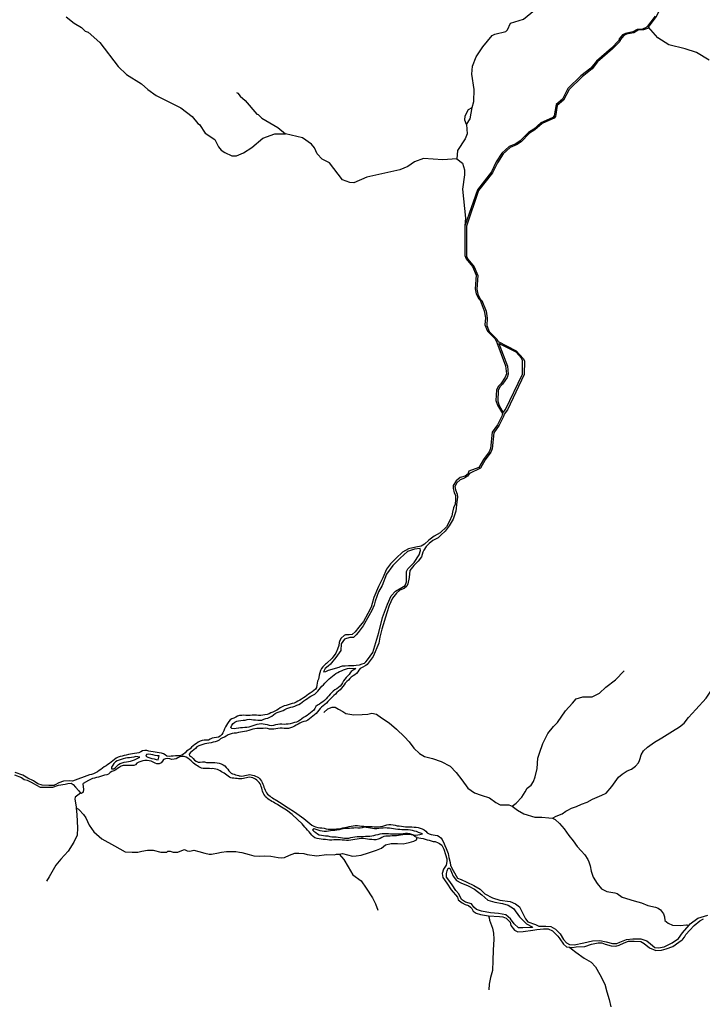
# Model space of a CAD drawing. Units: inches. Extents: x 250124 to 426937, y 6166650 to 6355858.
# Drawn here: x 304790 to 311239, y 6230828 to 6240138 of the extents above; entities that cross this region are included whole.
import ezdxf

# ---------------------------------------------------------------- set-up
doc = ezdxf.new("R2010")
doc.units = ezdxf.units.IN
doc.header["$MEASUREMENT"] = 0
for name, color, linetype in [('ESTERO', 150, 'Continuous'), ('QUEBRADA INTERMITENTE', 50, 'Continuous'), ('QUEBRADA PERMANENTE', 32, 'Continuous')]:
    doc.layers.add(name, color=color, linetype=linetype)

msp = doc.modelspace()

# ---------------------------------------------------------------- linework, layer by layer
at = {"layer": 'ESTERO'}
for points in [[(310730.6875, 6240066), (310803.53125, 6240164), (310842.8125, 6240243.5), (310906.25, 6240298.5), (310919.625, 6240344), (310953.1875, 6240382), (310994, 6240402.5), (311062, 6240402), (311094.75, 6240427.5), (311105.8125, 6240460), (311135.96875, 6240482)], [(310792.6875, 6240172), (310721.84375, 6240076), (310710.28125, 6240063.5), (310674.40625, 6240048.5), (310622.375, 6240045), (310581.4375, 6240021.5), (310513.84375, 6240008.5), (310485.875, 6239995.5), (310454.6875, 6239957.5), (310450.125, 6239940.5), (310381.09375, 6239868.5), (310238.875, 6239745.5), (310186.875, 6239680.5), (310092.625, 6239606), (309970.28125, 6239487), (309917.625, 6239384.5), (309858.625, 6239335), (309840.65625, 6239229.5), (309827.40625, 6239213.5), (309714.5625, 6239163.5), (309646.1875, 6239103.5), (309596.65625, 6239071.5), (309517.34375, 6238991.5), (309478.34375, 6238964.5), (309413.34375, 6238938.5), (309346.40625, 6238876.5), (309292.1875, 6238792), (309246.28125, 6238698), (309115.375, 6238529.5), (308995.78125, 6238189.5)], [(310730.6875, 6240066), (310721.125, 6240055.5), (310685.25, 6240040.5), (310633.21875, 6240037), (310592.28125, 6240013.5), (310524.6875, 6240000.5), (310496.71875, 6239987.5), (310465.53125, 6239949.5), (310460.96875, 6239932.5), (310391.9375, 6239860.5), (310249.71875, 6239737.5), (310197.71875, 6239672.5), (310103.46875, 6239598), (309981.125, 6239479), (309928.46875, 6239376.5), (309869.46875, 6239327), (309851.5, 6239221.5), (309838.25, 6239205.5), (309725.40625, 6239155.5), (309657.03125, 6239095.5), (309607.5, 6239063.5), (309528.1875, 6238983.5), (309489.1875, 6238956.5), (309424.1875, 6238930.5), (309357.25, 6238868.5), (309303.03125, 6238784), (309257.125, 6238690), (309126.21875, 6238521.5), (309012.25, 6238185.5), (309011.1875, 6237902.5), (309023.5625, 6237873), (309083.34375, 6237801.5), (309117.8125, 6237719), (309108.71875, 6237589.5), (309118.3125, 6237542), (309140.5625, 6237496), (309156.8125, 6237481.5), (309195.8125, 6237381), (309206.46875, 6237314.5), (309202.3125, 6237247.5), (309225.0625, 6237188.5), (309297.875, 6237115.5), (309309.4375, 6237094.5), (309481.96875, 6237005), (309546.8125, 6236934), (309558.53125, 6236910.5), (309556.5625, 6236782), (309397.3125, 6236448), (309366.75, 6236408.5), (309361.5625, 6236385), (309319.96875, 6236304), (309270.5625, 6236232), (309253.65625, 6236080.5), (309240.65625, 6236047.5), (309188.78125, 6235976.5), (309187.34375, 6235974.5), (309143.8125, 6235898.5), (309041.21875, 6235847.5), (309020.75, 6235821.5), (308991.4375, 6235803), (308952.75, 6235787), (308920.75, 6235759), (308902.09375, 6235723), (308906.09375, 6235691), (308922.09375, 6235650), (308927.4375, 6235622), (308920.75, 6235579.5), (308911.4375, 6235491.5), (308886.09375, 6235415.5), (308848.75, 6235352.5), (308811.4375, 6235302), (308770.09375, 6235264.5), (308743.4375, 6235239), (308694.09375, 6235212), (308659.40625, 6235184), (308630.09375, 6235157)], [(308995.78125, 6238189.5), (308994.71875, 6237906.5), (309007.09375, 6237877), (309066.875, 6237805.5), (309101.34375, 6237723), (309092.25, 6237593.5), (309101.84375, 6237546), (309124.09375, 6237500), (309140.34375, 6237485.5), (309179.34375, 6237385), (309190, 6237318.5), (309185.84375, 6237251.5), (309208.59375, 6237192.5), (309281.40625, 6237119.5), (309297.65625, 6237086), (309380.84375, 6236865), (309388.65625, 6236790), (309378, 6236758), (309336, 6236694), (309312.59375, 6236673), (309294.65625, 6236638), (309289.71875, 6236536), (309303.75, 6236494), (309350.28125, 6236412.5), (309345.09375, 6236389), (309303.5, 6236308), (309254.09375, 6236236), (309237.1875, 6236084.5), (309224.1875, 6236051.5), (309170.875, 6235978.5), (309127.34375, 6235902.5), (309034.09375, 6235869.5), (309027.78125, 6235849.5), (309026.09375, 6235844.5), (308999.4375, 6235823), (308952.75, 6235809.5), (308912.75, 6235779), (308884.75, 6235733.5), (308884.75, 6235709.5), (308895.4375, 6235664), (308908.75, 6235643), (308908.75, 6235601.5), (308904.75, 6235557.5), (308890.09375, 6235523), (308880.75, 6235481.5), (308871.4375, 6235446.5), (308851.4375, 6235396), (308822.09375, 6235342.5), (308763.4375, 6235285), (308704.75, 6235253), (308656.75, 6235216), (308614.09375, 6235179)], [(308614.09375, 6235179), (308582.09375, 6235159), (308531.40625, 6235151), (308462.09375, 6235134), (308406.09375, 6235102), (308346.09375, 6235047), (308292.75, 6234992.5), (308255.4375, 6234941.5), (308219.4375, 6234861.5), (308179.4375, 6234779.5), (308135.4375, 6234675.5), (308119.4375, 6234617), (308110.09375, 6234582), (308079.4375, 6234523.5), (308038.09375, 6234446), (307994.09375, 6234394.5), (307958.09375, 6234349), (307931.4375, 6234324), (307902.09375, 6234320), (307867.4375, 6234320), (307855.4375, 6234314.5), (307828.75, 6234289), (307815.4375, 6234268), (307808.75, 6234248), (307804.75, 6234220), (307794.09375, 6234185), (307778.09375, 6234148), (307740.75, 6234101), (307687.4375, 6234051.5), (307679.5625, 6234043.5), (307676.03125, 6234040), (307669.78125, 6234034), (307654.15625, 6234019.5), (307642.59375, 6234001.5), (307631.40625, 6233984.5), (307625.96875, 6233962), (307619.84375, 6233939), (307615.375, 6233919), (307611.59375, 6233902.5), (307604.75, 6233883.5), (307600.25, 6233864), (307596.40625, 6233844.5), (307593.53125, 6233824), (307584.28125, 6233807.5), (307568.40625, 6233794.5), (307552.1875, 6233782.5), (307535.8125, 6233771), (307519.78125, 6233759), (307504.21875, 6233746.5), (307487.90625, 6233735), (307470.8125, 6233724.5), (307453.53125, 6233714.5), (307436.1875, 6233704.5), (307418.9375, 6233694.5), (307401.875, 6233683.5), (307383.53125, 6233676.5), (307363.78125, 6233672.5), (307344.625, 6233667), (307326.25, 6233659), (307307.3125, 6233652.5), (307287.625, 6233648.5), (307269.25, 6233641.5), (307252.28125, 6233630.5), (307235.1875, 6233620), (307217.9375, 6233610), (307200.3125, 6233600.5), (307182.3125, 6233591.5), (307164.125, 6233583.5), (307145.75, 6233575.5), (307126.75, 6233569), (307107.03125, 6233565.5), (307087.25, 6233562.5), (307067.4375, 6233559.5), (307047.59375, 6233558.5), (307027.625, 6233561), (307007.65625, 6233562), (306987.65625, 6233561), (306967.65625, 6233560), (306947.65625, 6233560), (306927.65625, 6233560), (306907.625, 6233561), (306887.6875, 6233560), (306867.75, 6233557.5), (306858.46875, 6233554.5)], [(308630.09375, 6235157), (308608.75, 6235122.5), (308599.40625, 6235102.5), (308584.75, 6235060), (308554.09375, 6235018.5), (308515.40625, 6234975.5), (308476.75, 6234929), (308468.75, 6234863.5), (308458.09375, 6234803.5), (308447.40625, 6234781.5), (308423.40625, 6234760), (308382.09375, 6234743), (308348.75, 6234716), (308311.40625, 6234669.5), (308280.75, 6234597.5), (308258.09375, 6234528), (308212.75, 6234374), (308192.75, 6234300.5), (308183.40625, 6234243), (308128.75, 6234116.5), (308074.09375, 6234041.5), (308060.6875, 6234031.5), (308024.4375, 6234011), (308006.84375, 6234001.5), (307995.5, 6233988.5), (307984.3125, 6233972), (307971.5, 6233956.5), (307956.90625, 6233943.5), (307939.375, 6233933.5), (307922.875, 6233922), (307909.4375, 6233907), (307895.96875, 6233892.5), (307880.9375, 6233879.5), (307866.65625, 6233865), (307854.09375, 6233849.5), (307841.96875, 6233833.5), (307830.1875, 6233817.5), (307817.40625, 6233802.5), (307802.75, 6233788.5), (307787.8125, 6233775.5), (307773.28125, 6233761.5), (307758.75, 6233747.5), (307744.125, 6233734), (307729.8125, 6233720), (307716.125, 6233705.5), (307702.40625, 6233691), (307688.53125, 6233676.5), (307673.84375, 6233663), (307657.5625, 6233651.5), (307642.125, 6233639), (307628.8125, 6233624), (307615.9375, 6233608.5), (307603.28125, 6233592.5), (307589.625, 6233578.5), (307574.09375, 6233566), (307558.25, 6233553.5), (307542.625, 6233541), (307526.96875, 6233528.5), (307511.5625, 6233515.5), (307494.6875, 6233505), (307475.15625, 6233500.5), (307455.8125, 6233495.5), (307437.6875, 6233487), (307420.0625, 6233477.5), (307403, 6233467), (307385.625, 6233457.5), (307367.625, 6233448.5), (307348.96875, 6233441.5), (307329.4375, 6233436.5), (307309.59375, 6233434.5), (307289.6875, 6233436), (307269.6875, 6233437.5), (307249.65625, 6233437.5), (307229.75, 6233436), (307210.15625, 6233432), (307190.40625, 6233429), (307170.34375, 6233428), (307150.46875, 6233429.5), (307131.03125, 6233434.5), (307111.46875, 6233438), (307091.53125, 6233437), (307071.5, 6233435.5), (307051.5, 6233436), (307031.53125, 6233435), (307011.65625, 6233432.5), (306992.03125, 6233429), (306972.8125, 6233423.5), (306953.65625, 6233417.5), (306934.40625, 6233412), (306914.9375, 6233407.5), (306895.0625, 6233405), (306875.34375, 6233402), (306859.3125, 6233398)], [(306858.71875, 6233509), (306880.40625, 6233512), (306900.375, 6233513), (306920.21875, 6233515.5), (306939.75, 6233520.5), (306959.4375, 6233522.5), (306979.40625, 6233521), (306999.375, 6233519), (307019.28125, 6233517), (307039.25, 6233515.5), (307059.375, 6233513.5), (307078.90625, 6233515.5), (307097.65625, 6233522.5), (307116.53125, 6233529.5), (307135.875, 6233535), (307154.3125, 6233542.5), (307171.59375, 6233552.5), (307188.25, 6233563.5), (307204.15625, 6233576), (307221.375, 6233586), (307240.53125, 6233592), (307259.5, 6233598.5), (307278.0625, 6233606), (307296.25, 6233614), (307313.90625, 6233623.5), (307332.3125, 6233631), (307351.625, 6233636.5), (307370.875, 6233642), (307389.9375, 6233648), (307408.6875, 6233655), (307427.28125, 6233662.5), (307444.375, 6233672.5), (307459.71875, 6233685.5), (307475.5, 6233697.5), (307491.90625, 6233709), (307508.34375, 6233720.5), (307524.78125, 6233732), (307541.96875, 6233742), (307560.1875, 6233750.5), (307577.09375, 6233761), (307592.375, 6233774), (307606.375, 6233788.5), (307619.03125, 6233804), (307632, 6233819.5), (307645.28125, 6233834.5), (307658.9375, 6233848.5), (307673.0625, 6233863), (307686.90625, 6233877), (307700.4375, 6233892), (307714.71875, 6233906.5), (307729.84375, 6233919.5), (307745.53125, 6233931.5), (307761.6875, 6233943.5), (307778.1875, 6233955), (307794.96875, 6233966), (307812.59375, 6233975), (307831.09375, 6233982.5), (307849.8125, 6233989.5), (307868.6875, 6233996), (307887.90625, 6234001.5), (307907.34375, 6234006.5), (307965.25, 6234003), (307941.28125, 6233988), (307922.625, 6233975), (307912.78125, 6233963), (307902.3125, 6233946), (307888.375, 6233932), (307874.03125, 6233918), (307861.6875, 6233902.5), (307850.4375, 6233886), (307841.15625, 6233868), (307831.0625, 6233850.5), (307817.375, 6233836), (307802.03125, 6233823.5), (307785.5625, 6233812), (307768.9375, 6233800.5), (307753.21875, 6233788), (307738.15625, 6233775), (307724.125, 6233761), (307710.65625, 6233746), (307697.75, 6233730.5), (307684.65625, 6233715.5), (307670.65625, 6233701), (307655.625, 6233688.5), (307638.71875, 6233677.5), (307621.46875, 6233667), (307604.28125, 6233656.5), (307589.21875, 6233643.5), (307579.8125, 6233626), (307570, 6233608.5), (307554.78125, 6233596), (307538.4375, 6233584), (307523.28125, 6233571), (307507.53125, 6233558.5), (307489.90625, 6233549.5), (307472.40625, 6233539.5), (307456.46875, 6233527.5), (307440.34375, 6233515.5), (307423.1875, 6233505.5), (307405.09375, 6233497), (307385.75, 6233492), (307366.15625, 6233487), (307346.96875, 6233481), (307327.5625, 6233477), (307307.625, 6233475.5), (307287.59375, 6233475), (307267.59375, 6233476), (307247.625, 6233476.5), (307227.75, 6233474), (307208.09375, 6233470), (307188.84375, 6233463.5), (307169.5, 6233460.5), (307149.84375, 6233464), (307130.21875, 6233469), (307110.78125, 6233474), (307091.1875, 6233477.5), (307071.125, 6233479), (307051.21875, 6233477.5), (307031.625, 6233473.5), (307012.375, 6233467.5), (306993.625, 6233460.5), (306974.71875, 6233454.5), (306955.375, 6233449.5), (306935.75, 6233445.5), (306915.78125, 6233444.5), (306895.78125, 6233443.5), (306875.8125, 6233441.5), (306859.09375, 6233439.5)], [(306858.46875, 6233554.5), (306848.8125, 6233551.5), (306830.9375, 6233542.5), (306812.28125, 6233534.5), (306792.84375, 6233528.5), (306777.1875, 6233518), (306765.65625, 6233501), (306754.375, 6233484.5), (306743.375, 6233468), (306734.125, 6233450), (306726.375, 6233431.5), (306718.53125, 6233413), (306710.5, 6233394.5), (306699.40625, 6233378), (306685.59375, 6233363), (306668.75, 6233353.5), (306648.65625, 6233350), (306628.78125, 6233346.5), (306609.0625, 6233343.5), (306590.78125, 6233335.5), (306572.8125, 6233326.5), (306553.25, 6233324), (306533.03125, 6233324), (306512.875, 6233322), (306493.65625, 6233317), (306477.375, 6233306), (306461.78125, 6233293), (306444.53125, 6233283), (306427.84375, 6233272), (306413.59375, 6233258), (306400.09375, 6233243), (306383.3125, 6233232), (306367.15625, 6233220.5), (306353.34375, 6233205.5), (306338.71875, 6233192.5), (306320.53125, 6233184), (306301.0625, 6233178.5), (306281.1875, 6233177), (306261.09375, 6233176.5), (306241.15625, 6233175), (306221.21875, 6233173.5), (306200.75, 6233172), (306181.4375, 6233175), (306165.15625, 6233186.5), (306148.53125, 6233197.5), (306129.25, 6233202.5), (306109.34375, 6233206), (306089.625, 6233209), (306069.84375, 6233212.5), (306050.125, 6233215.5), (306030.375, 6233219), (306010.78125, 6233223), (305991.0625, 6233226.5), (305970.84375, 6233227), (305951.21875, 6233224), (305933.34375, 6233215), (305915.25, 6233206.5), (305895.8125, 6233202), (305876.0625, 6233198.5), (305856.375, 6233195), (305836.6875, 6233191.5), (305816.90625, 6233188.5), (305797.21875, 6233185), (305777.75, 6233180.5), (305758.40625, 6233175.5), (305738.6875, 6233171), (305719.75, 6233165.5), (305702.4375, 6233155.5), (305686.0625, 6233143.5), (305670.65625, 6233131), (305655.3125, 6233118), (305639.5625, 6233105.5), (305623.3125, 6233094), (305606.0625, 6233084), (305589.15625, 6233073), (305573.4375, 6233060.5), (305557.5625, 6233048.5), (305540.9375, 6233037.5), (305523.96875, 6233027), (305506.84375, 6233016.5), (305488.78125, 6233008), (305469.8125, 6233001.5), (305450.46875, 6232996.5), (305288.5, 6232937.5), (305263.4375, 6232941), (305204.8125, 6232937), (305159.4375, 6232922), (305126.15625, 6232903.5), (305115.4375, 6232897), (305066.15625, 6232895.5), (305002.15625, 6232899.5), (304960.8125, 6232913), (304920.8125, 6232942), (304866.15625, 6232967.5), (304818.15625, 6232993.5), (304748.8125, 6233020)], [(306859.09375, 6233439.5), (306855.9375, 6233439), (306836.15625, 6233435), (306816.34375, 6233433.5), (306792.96875, 6233435.5), (306785, 6233446.5), (306793.84375, 6233466), (306806.875, 6233483), (306823.0625, 6233495.5), (306841.09375, 6233504), (306858.71875, 6233509)], [(306859.3125, 6233398), (306855.90625, 6233397), (306836.3125, 6233393), (306816.25, 6233392), (306796.5625, 6233389.5), (306777.4375, 6233383), (306759.1875, 6233375), (306742.1875, 6233364.5), (306724.75, 6233354.5), (306706.0625, 6233347), (306688.53125, 6233338), (306673.34375, 6233324.5), (306656.59375, 6233314.5), (306637.09375, 6233310), (306617.375, 6233305.5), (306598, 6233300.5), (306578.4375, 6233297), (306558.4375, 6233295), (306538.75, 6233291.5), (306519.53125, 6233286), (306500.59375, 6233279.5), (306481.59375, 6233273), (306464.71875, 6233262.5), (306451.125, 6233247.5), (306436.75, 6233233.5), (306420.5625, 6233222), (306405.0625, 6233208.5), (306390.0625, 6233192), (306394.40625, 6233178.5), (306413.4375, 6233166.5), (306428.25, 6233153), (306440.5, 6233136.5), (306456.59375, 6233125.5), (306476.03125, 6233119), (306495.71875, 6233118.5), (306515.75, 6233122), (306535.375, 6233120), (306554.8125, 6233114), (306574.5625, 6233113), (306594.59375, 6233115.5), (306614.625, 6233115.5), (306634.65625, 6233115), (306654.375, 6233112), (306673.75, 6233106.5), (306692.875, 6233101), (306711.375, 6233093.5), (306727.78125, 6233081.5), (306742.34375, 6233068), (306755.03125, 6233052.5), (306766.71875, 6233036), (306787.84375, 6233012), (306801.875, 6233008.5), (306816.3125, 6233004.5), (306830.21875, 6232999), (306844.4375, 6232994.5), (306859.0625, 6232990), (306861.59375, 6232989.5)], [(306861.75, 6232960.5), (306858.71875, 6232961), (306843.78125, 6232962.5), (306828.84375, 6232964.5), (306813.90625, 6232966), (306798.875, 6232965.5), (306783.90625, 6232968), (306771.6875, 6232976), (306760.40625, 6232986), (306748.5625, 6232995.5), (306736.03125, 6233004), (306723.21875, 6233012), (306710.34375, 6233019), (306697.5, 6233027), (306684.59375, 6233035), (306671.40625, 6233042), (306657.6875, 6233047.5), (306643.25, 6233052), (306628.4375, 6233055), (306613.59375, 6233056), (306598.53125, 6233055.5), (306583.46875, 6233056), (306568.53125, 6233057), (306553.5625, 6233058), (306538.5625, 6233058.5), (306523.375, 6233057.5), (306509, 6233060.5), (306495.53125, 6233067), (306482.40625, 6233074.5), (306469.375, 6233082), (306456.875, 6233090), (306445.03125, 6233099.5), (306433.46875, 6233109), (306422.03125, 6233118.5), (306410.28125, 6233130), (306395.09375, 6233143.5), (306379.25, 6233155.5), (306361.46875, 6233165), (306342.5625, 6233171), (306322.5, 6233171), (306302.6875, 6233167.5), (306285.21875, 6233158), (306267.8125, 6233148), (306248.1875, 6233144.5), (306228, 6233144), (306208.28125, 6233148), (306188.59375, 6233151), (306167.90625, 6233150), (306150.03125, 6233142.5), (306138.8125, 6233125.5), (306125.6875, 6233111), (306106.71875, 6233103), (306087.125, 6233101), (306068.875, 6233109), (306050.53125, 6233118), (306031.96875, 6233125.5), (306012.84375, 6233131), (305992.96875, 6233134.5), (305973.125, 6233134.5), (305953.46875, 6233130.5), (305934.125, 6233124.5), (305914.9375, 6233118), (305898.25, 6233108), (305884.84375, 6233092), (305867.5625, 6233085), (305847.03125, 6233085.5), (305826.8125, 6233085.5), (305806.8125, 6233085), (305786.6875, 6233085), (305766.46875, 6233084.5), (305747.90625, 6233079), (305731.0625, 6233068), (305714.71875, 6233056.5), (305698.625, 6233044.5), (305680.28125, 6233036.5), (305661, 6233030.5), (305644.90625, 6233019), (305630.3125, 6233005), (305612.15625, 6232998), (305591.96875, 6232995.5), (305572.9375, 6232989), (305554.34375, 6232981.5), (305535.0625, 6232976.5), (305515.5, 6232972.5), (305496.0625, 6232967.5), (305476.9375, 6232961.5), (305458.8125, 6232953.5), (305441.3125, 6232944), (305388.5625, 6232914.5), (305387.09375, 6232911), (305392.5625, 6232863), (305390.34375, 6232834), (305375.15625, 6232822), (305363.1875, 6232823)], [(304741.25, 6232999), (304807.5625, 6232971), (304833.65625, 6232953), (304860.8125, 6232947.5), (304898.84375, 6232927), (304928.25, 6232914), (304948.90625, 6232899.5), (304982.59375, 6232881), (305032.59375, 6232880), (305103.3125, 6232880), (305155.4375, 6232898.5), (305218.5625, 6232908.5), (305243.59375, 6232916.5), (305275.09375, 6232917.5), (305294.6875, 6232905.5), (305317.5, 6232881.5), (305349.0625, 6232846), (305363.1875, 6232823)], [(306861.59375, 6232989.5), (306873.8125, 6232987), (306888.5625, 6232985.5), (306903.3125, 6232987), (306918.0625, 6232990), (306932.78125, 6232994), (306947.21875, 6232998.5), (306961.46875, 6233002), (306976.15625, 6232999), (306990.71875, 6232995), (307005.09375, 6232990.5), (307019.21875, 6232985.5), (307032.9375, 6232979.5), (307046.3125, 6232972), (307057.28125, 6232962), (307066.40625, 6232950), (307074.5, 6232937.5), (307081.71875, 6232924), (307087.78125, 6232910), (307092.25, 6232896), (307096.4375, 6232881.5), (307101.6875, 6232867.5), (307107.6875, 6232853.5), (307114.40625, 6232840), (307122.40625, 6232827.5), (307132.125, 6232816), (307143.1875, 6232805.5), (307155.0625, 6232796.5), (307167.25, 6232787.5), (307179.71875, 6232779), (307192.40625, 6232771), (307205.21875, 6232763.5), (307218.09375, 6232755.5), (307245.09375, 6232739.5), (307326.4375, 6232686.5), (307385.59375, 6232648), (307474.34375, 6232586), (307550, 6232522.5), (307567.59375, 6232513)], [(307510.34375, 6232474), (307497.28125, 6232489), (307484.21875, 6232504), (307470.5, 6232519), (307458.09375, 6232534.5), (307415.1875, 6232575.5), (307364.90625, 6232621.5), (307311.65625, 6232662.5), (307248.0625, 6232702.5), (307225.625, 6232716), (307212.65625, 6232723.5), (307199.6875, 6232731), (307186.71875, 6232738.5), (307173.71875, 6232746.5), (307160.46875, 6232753.5), (307147.40625, 6232761), (307135.375, 6232769.5), (307124.125, 6232779.5), (307113.8125, 6232790.5), (307104.84375, 6232802.5), (307097.03125, 6232815.5), (307090.21875, 6232829), (307084.5, 6232843), (307080.34375, 6232857), (307076.90625, 6232872), (307072.96875, 6232886.5), (307067.5, 6232900.5), (307060.59375, 6232914), (307051.65625, 6232926), (307041.09375, 6232936.5), (307029.625, 6232946.5), (307017.5625, 6232955.5), (307005.125, 6232963.5), (306991.40625, 6232970), (306977, 6232974), (306961.96875, 6232975), (306947.0625, 6232973.5), (306932.65625, 6232969), (306918.21875, 6232965), (306903.46875, 6232962), (306888.5625, 6232960), (306873.625, 6232959.5), (306861.75, 6232960.5)], [(307567.59375, 6232513), (307586.0625, 6232505), (307605.5, 6232500.5), (307625.375, 6232497.5), (307645.3125, 6232495.5), (307665.125, 6232493.5), (307684.375, 6232487.5), (307703.6875, 6232483), (307723.625, 6232483.5), (307743.65625, 6232485), (307763.65625, 6232485.5), (307783.65625, 6232486.5), (307803.53125, 6232488.5), (307823.3125, 6232491.5), (307843, 6232495), (307862.59375, 6232499), (307882.09375, 6232503.5), (307901.59375, 6232508), (307921.125, 6232512.5), (307940.78125, 6232516.5), (307960.75, 6232518), (307980.71875, 6232518), (308000.5, 6232515), (308020.25, 6232512), (308040.21875, 6232511), (308060.21875, 6232510), (308080.21875, 6232510.5), (308100.21875, 6232510.5), (308120.15625, 6232509), (308140.125, 6232507.5), (308160.15625, 6232507), (308180.125, 6232507), (308200.09375, 6232509), (308219.71875, 6232512.5), (308238.46875, 6232519.5), (308257.40625, 6232526), (308277.34375, 6232528.5), (308297.34375, 6232528), (308317.0625, 6232524.5), (308336.71875, 6232520.5), (308356.4375, 6232517), (308376.1875, 6232514), (308396.03125, 6232511.5), (308415.90625, 6232509), (308435.8125, 6232507), (308455.75, 6232506), (308475.75, 6232506), (308495.78125, 6232505.5), (308515.75, 6232504), (308535.5625, 6232501.5), (308555.40625, 6232498.5), (308574.8125, 6232493.5), (308593.75, 6232487), (308611.15625, 6232477.5), (308625.6875, 6232463.5), (308640.625, 6232450.5), (308657.96875, 6232440), (308676.53125, 6232432.5), (308696.34375, 6232430), (308716.21875, 6232427.5), (308736.28125, 6232423), (308753.9375, 6232414.5), (308768.65625, 6232401.5), (308782.3125, 6232386.5), (308801.5, 6232346), (308805.5625, 6232330.5), (308819.5, 6232301.5), (308838.15625, 6232255), (308845.59375, 6232217.5), (308858.65625, 6232169), (308860.5, 6232141), (308886.59375, 6232092.5), (308925.6875, 6232022), (308961.09375, 6232007), (309015.15625, 6231982.5), (309079.1875, 6231952), (309139.65625, 6231917.5), (309184.59375, 6231874), (309257.4375, 6231834), (309325.65625, 6231813.5), (309423.34375, 6231799), (309474.5, 6231778), (309511.6875, 6231749.5), (309552.8125, 6231668.5), (309569.0625, 6231636), (309592.3125, 6231609), (309662.84375, 6231582), (309693.84375, 6231568)], [(308544.03125, 6232404.5), (308541.46875, 6232405), (308524.6875, 6232416), (308507.6875, 6232426.5), (308488.21875, 6232431), (308468.21875, 6232433), (308448.21875, 6232435), (308428.3125, 6232435), (308408.78125, 6232431), (308389.25, 6232427), (308369.4375, 6232424), (308349.53125, 6232422), (308329.5625, 6232421), (308309.5625, 6232420), (308289.59375, 6232418.5), (308269.65625, 6232417), (308249.40625, 6232416.5), (308229.875, 6232414), (308212.21875, 6232404.5), (308194.5, 6232395), (308175.46875, 6232388.5), (308155.9375, 6232384.5), (308135.9375, 6232384.5), (308115.90625, 6232385.5), (308095.90625, 6232387), (308076.03125, 6232389), (308056.375, 6232393), (308036.625, 6232395.5), (308016.625, 6232395), (307996.75, 6232392.5), (307977.09375, 6232389), (307957.4375, 6232385), (307937.65625, 6232382), (307917.78125, 6232379.5), (307897.8125, 6232378), (307877.84375, 6232378), (307857.875, 6232379.5), (307837.9375, 6232380.5), (307817.96875, 6232382), (307797.96875, 6232382.5), (307777.96875, 6232382.5), (307757.96875, 6232382), (307737.9375, 6232381), (307717.96875, 6232381), (307698.15625, 6232383.5), (307678.3125, 6232386.5), (307658.34375, 6232387.5), (307638.40625, 6232389.5), (307618.5, 6232392), (307599.0625, 6232396.5), (307579.96875, 6232403), (307563.0625, 6232413.5), (307550.09375, 6232428.5), (307537.5625, 6232444.5), (307523.90625, 6232459), (307510.34375, 6232474)], [(308544.03125, 6232404.5), (308561, 6232402), (308581.1875, 6232400), (308600.53125, 6232395), (308619.78125, 6232389.5), (308639.15625, 6232384.5), (308658.5, 6232379.5), (308677.6875, 6232373.5), (308696.96875, 6232368.5), (308716.75, 6232366), (308743.90625, 6232356), (308756, 6232349.5), (308778.5, 6232331.5), (308797.0625, 6232294), (308813.90625, 6232243.5), (308824.4375, 6232203.5), (308826.59375, 6232178), (308818.15625, 6232144), (308794.9375, 6232106), (308782.3125, 6232066), (308788.59375, 6232028), (308824.4375, 6231973), (308866.65625, 6231910), (308925.6875, 6231840), (308934.15625, 6231817), (308970, 6231787.5), (308997.4375, 6231772.5), (309029.09375, 6231762), (309048.0625, 6231747.5), (309060.75, 6231732.5), (309073.40625, 6231709.5), (309102.90625, 6231690.5), (309145.09375, 6231677.5), (309218.9375, 6231665)], [(309218.9375, 6231665), (309324.40625, 6231658.5), (309356.0625, 6231654.5), (309385.59375, 6231642), (309406.6875, 6231625), (309423.5625, 6231604), (309429.90625, 6231572), (309465.75, 6231530), (309495.3125, 6231513), (309545.90625, 6231517), (309638.75, 6231530), (309674.96875, 6231534)], [(309984.75, 6231368.5), (310014.25, 6231364), (310048, 6231370.5), (310130.25, 6231375), (310193.5625, 6231396), (310256.8125, 6231410.5), (310290.5625, 6231410.5), (310322.1875, 6231396), (310377.0625, 6231381), (310421.34375, 6231377), (310453, 6231387.5), (310501.5, 6231410.5), (310541.59375, 6231425.5), (310594.34375, 6231425.5), (310657.59375, 6231421), (310691.34375, 6231402), (310739.90625, 6231362), (310798.9375, 6231337), (310853.8125, 6231341), (310898.09375, 6231351.5), (310961.40625, 6231374), (311016.1875, 6231416), (311047.84375, 6231439), (311055.6875, 6231445), (311070.4375, 6231464), (311085.25, 6231489.5), (311121.09375, 6231529.5), (311161.15625, 6231574), (311216, 6231616), (311249.75, 6231635)], [(311115.59375, 6231576.5), (311125.15625, 6231587.5), (311198, 6231641.5), (311292.59375, 6231669.5)], [(309674.96875, 6231534), (309737.84375, 6231540.5), (309782.15625, 6231540.5), (309824.34375, 6231521.5), (309875, 6231471), (309894, 6231446.5), (309927.75, 6231396), (309955.15625, 6231372.5), (309984.75, 6231368.5)], [(309693.84375, 6231568), (309760.5, 6231565.5), (309807, 6231562.5), (309852, 6231538), (309895.40625, 6231494.5), (309926.40625, 6231441.5), (309955.84375, 6231409), (309985.3125, 6231392), (310028.6875, 6231390.5), (310120.1875, 6231409), (310202.34375, 6231427.5), (310272.09375, 6231430.5), (310331, 6231418), (310391.5, 6231404.5), (310430.25, 6231403), (310459.6875, 6231416.5), (310523.25, 6231440), (310582.15625, 6231448), (310659.6875, 6231446), (310713.9375, 6231429), (310749.59375, 6231399.5), (310789.90625, 6231365.5), (310825.5625, 6231361), (310879.84375, 6231372), (310953.0625, 6231409), (311015.09375, 6231449.5), (311050.75, 6231503.5), (311115.59375, 6231576.5)]]:
    msp.add_lwpolyline(points, dxfattribs=at)
for points in [[(309316.5, 6237076.5), (309397.3125, 6236861), (309405.125, 6236786), (309394.46875, 6236754), (309352.46875, 6236690), (309329.0625, 6236669), (309311.125, 6236634), (309306.1875, 6236532), (309320.21875, 6236490), (309358.40625, 6236423), (309380.84375, 6236452), (309540.09375, 6236786), (309542.0625, 6236914.5), (309530.34375, 6236938), (309480.6875, 6236993.5)], [(307736.4375, 6234057), (307725.28125, 6234043), (307704.21875, 6234026.5), (307676.59375, 6234001.5), (307661.78125, 6233971), (307683.9375, 6233976), (307708, 6233986.5), (307740.96875, 6233996), (307773.28125, 6234007.5), (307806.84375, 6234017), (307820.78125, 6234023.5), (307838.53125, 6234027.5), (307864.46875, 6234029), (307895.40625, 6234031.5), (307927.625, 6234031.5), (307948.25, 6234031.5), (307970.15625, 6234033), (307999.78125, 6234036.5), (308025.5625, 6234047), (308046.1875, 6234053.5), (308060.375, 6234067.5), (308076.5625, 6234086), (308127.90625, 6234154.5), (308181.75, 6234343), (308216.34375, 6234484), (308264.4375, 6234611), (308299.0625, 6234689.5), (308339.4375, 6234734), (308399.09375, 6234768.5), (308431.8125, 6234788), (308443.3125, 6234822.5), (308443.3125, 6234888), (308445.25, 6234919), (308458.6875, 6234945), (308518.3125, 6235004.5), (308564.5, 6235077.5), (308576.0625, 6235118), (308574.09375, 6235137.5), (308520.25, 6235131.5), (308454.84375, 6235110.5), (308385.65625, 6235047), (308314.4375, 6234975.5), (308256.75, 6234896.5), (308214.4375, 6234789), (308179.8125, 6234729), (308149.0625, 6234639), (308139.4375, 6234602), (308116.34375, 6234552), (308087.5, 6234500), (308035.5625, 6234406), (307987.5, 6234342.5), (307968.25, 6234322), (307943.25, 6234297), (307908.59375, 6234297), (307858.59375, 6234279.5), (307827.84375, 6234235.5), (307824, 6234174), (307777.8125, 6234108.5)], [(306108.28125, 6233176.5), (306088.34375, 6233178.5), (306068.5, 6233180.5), (306049.09375, 6233185.5), (306029.65625, 6233190), (306008.96875, 6233191.5), (305989.5625, 6233189.5), (305982.59375, 6233173.5), (305999.5, 6233164), (306019.875, 6233157), (306039.34375, 6233152.5), (306059.25, 6233149.5), (306080.25, 6233142.5), (306098.15625, 6233140)], [(305926.53125, 6233165.5), (305906.625, 6233168.5), (305886.78125, 6233170), (305867.375, 6233165.5), (305847.9375, 6233160.5), (305828, 6233159), (305808.03125, 6233158), (305788.28125, 6233154.5), (305768.8125, 6233150), (305749.6875, 6233144), (305730.9375, 6233137), (305712.03125, 6233130), (305694.9375, 6233120), (305680.4375, 6233106), (305668.8125, 6233089.5), (305658.6875, 6233069), (305657.28125, 6233053), (305679.28125, 6233053), (305694.21875, 6233066), (305708.4375, 6233081), (305723.875, 6233094), (305740.4375, 6233105), (305759.03125, 6233111.5), (305778.625, 6233116), (305798.34375, 6233120), (305818.09375, 6233123), (305837.71875, 6233127.5), (305856.84375, 6233133), (305875.21875, 6233141), (305893.3125, 6233149.5)], [(308595.875, 6232439.5), (308577.28125, 6232446.5), (308558.59375, 6232454), (308539.6875, 6232460.5), (308520.59375, 6232466.5), (308501.28125, 6232472), (308481.71875, 6232476), (308461.875, 6232478), (308441.8125, 6232478.5), (308421.8125, 6232478), (308401.8125, 6232478), (308381.90625, 6232480), (308362.03125, 6232482), (308342.1875, 6232484.5), (308322.34375, 6232487), (308302.5, 6232489.5), (308282.625, 6232492), (308262.75, 6232494.5), (308242.84375, 6232496), (308222.9375, 6232494.5), (308203, 6232492.5), (308183.1875, 6232490), (308163.3125, 6232487.5), (308143.34375, 6232488), (308123.40625, 6232490), (308103.6875, 6232493), (308084, 6232497), (308064.15625, 6232501), (308044.375, 6232502.5), (308024.96875, 6232498), (308005.53125, 6232493), (307985.625, 6232494), (307965.625, 6232495.5), (307945.65625, 6232494.5), (307925.6875, 6232493), (307905.75, 6232491.5), (307885.8125, 6232490), (307865.78125, 6232489), (307845.9375, 6232487), (307826.53125, 6232482.5), (307807.09375, 6232477.5), (307787.375, 6232474), (307767.53125, 6232471.5), (307747.59375, 6232470), (307727.65625, 6232468), (307707.9375, 6232464.5), (307688.1875, 6232462), (307668.21875, 6232463), (307648.3125, 6232465.5), (307628.625, 6232469), (307609.28125, 6232474), (307590.4375, 6232482), (307571.71875, 6232487.5), (307556.65625, 6232478.5), (307570.21875, 6232465), (307587.78125, 6232451.5), (307603.46875, 6232438.5), (307620.875, 6232429.5), (307640.65625, 6232426.5), (307660.78125, 6232424.5), (307680.65625, 6232422), (307700.4375, 6232419.5), (307720.09375, 6232415.5), (307739.84375, 6232412.5), (307759.84375, 6232412), (307779.84375, 6232411), (307799.75, 6232409), (307819.5625, 6232406.5), (307839.25, 6232403), (307859.03125, 6232400), (307879.09375, 6232397.5), (307898.875, 6232398.5), (307918.09375, 6232404), (307937.46875, 6232409), (307957.21875, 6232412.5), (307977.09375, 6232415), (307997.09375, 6232415.5), (308017.125, 6232415.5), (308037.125, 6232416), (308057.09375, 6232417), (308077.09375, 6232417.5), (308097.0625, 6232418.5), (308116.96875, 6232420.5), (308136.625, 6232424), (308156, 6232429), (308175.3125, 6232434.5), (308194.6875, 6232439.5), (308214.28125, 6232443), (308234.28125, 6232444), (308254.28125, 6232444), (308274.1875, 6232441.5), (308294.125, 6232439.5), (308314.09375, 6232438.5), (308334.09375, 6232438.5), (308354.09375, 6232439), (308374.0625, 6232439.5), (308394, 6232441), (308413.9375, 6232443), (308433.875, 6232445.5), (308453.75, 6232446), (308473.5, 6232442.5), (308493.03125, 6232438), (308512.09375, 6232430.5), (308531.375, 6232427.5), (308551.03125, 6232430), (308570.78125, 6232434)], [(309545.25, 6231550.5), (309502.40625, 6231550.5), (309461.4375, 6231590), (309427.90625, 6231636.5), (309383.1875, 6231674), (309312.40625, 6231687), (309239.75, 6231692.5), (309154.0625, 6231707.5), (309107.4375, 6231724), (309081.40625, 6231746.5), (309059.0625, 6231776.5), (309003.15625, 6231795), (308964, 6231819), (308937.9375, 6231871.5), (308911.84375, 6231905), (308874.59375, 6231957), (308845.5625, 6232001.5), (308823.1875, 6232031), (308821.34375, 6232065), (308828.8125, 6232091), (308838.09375, 6232115), (308853, 6232115), (308886.5625, 6232040.5), (308918.1875, 6231999.5), (308957.34375, 6231975.5), (309026.25, 6231947.5), (309085.90625, 6231917.5), (309154.8125, 6231863.5), (309212.5625, 6231813), (309279.65625, 6231794.5), (309352.3125, 6231781.5), (309404.4375, 6231766.5), (309456.59375, 6231735), (309510.65625, 6231654.5), (309577.6875, 6231587.5), (309631.0625, 6231561.5), (309635.6875, 6231554), (309616.3125, 6231553.5)]]:
    msp.add_lwpolyline(points, close=True, dxfattribs=at)
at = {"layer": 'QUEBRADA INTERMITENTE'}
for points in [[(305230.4375, 6240165.5), (305304.6875, 6240104), (305373.46875, 6240063), (305409.21875, 6240030.5), (305436.78125, 6240018), (305545.71875, 6239922), (305719.28125, 6239696.5), (305800.25, 6239618.5), (305941.84375, 6239529.5), (305999.5625, 6239477), (306078.71875, 6239422), (306311.1875, 6239303.5), (306420, 6239221), (306473.28125, 6239157.5), (306489.53125, 6239147.5), (306543.5, 6239065.5), (306635.15625, 6239005), (306669.21875, 6238935), (306694.3125, 6238904.5), (306728.75, 6238880.5), (306795.0625, 6238850.5), (306828.90625, 6238850.5)], [(311303.21875, 6239756), (311185.3125, 6239826.5), (311078.71875, 6239863), (310922.6875, 6239900.5), (310818.4375, 6239966.5), (310730.6875, 6240066)], [(306837.96875, 6239448.5), (306852.25, 6239444), (306871.75, 6239414), (306920.5, 6239374), (307031, 6239244), (307042.71875, 6239240.5), (307076.5, 6239206), (307229.28125, 6239119), (307302.1875, 6239058)], [(306828.90625, 6238850.5), (306839.25, 6238850.5), (306904.25, 6238880), (306984.21875, 6238930), (307086.25, 6239018.5), (307200.03125, 6239058.5), (307302.1875, 6239058)], [(308919.1875, 6238823.5), (308789.3125, 6238811.5), (308604.0625, 6238824.5), (308521.25, 6238792), (308455.875, 6238748), (308381.125, 6238717.5), (308071.0625, 6238649), (307946.25, 6238595.5), (307908.53125, 6238597), (307840.28125, 6238623.5), (307717.4375, 6238784), (307647.25, 6238819), (307599.78125, 6238870), (307573.78125, 6238925.5), (307546.46875, 6238960), (307463.28125, 6239019.5), (307302.1875, 6239058)], [(309444, 6232701.5), (309479.5, 6232729.5), (309535, 6232787), (309564.84375, 6232838.5), (309586.1875, 6232872.5), (309622.4375, 6232898.5), (309643.8125, 6232934.5), (309658.75, 6232977.5), (309677.9375, 6233058.5), (309686.4375, 6233154.5), (309701.40625, 6233201.5), (309733.40625, 6233293.5), (309780.34375, 6233387.5), (309833.6875, 6233455.5), (309869.9375, 6233494), (309946.15625, 6233604), (310012.3125, 6233674.5), (310048.59375, 6233717), (310110.4375, 6233734), (310197.9375, 6233734), (310268.34375, 6233768.5), (310328.09375, 6233828), (310417.6875, 6233896.5), (310500.90625, 6233982)], [(310646.3125, 6233134.5), (310653.1875, 6233151.5), (310662.90625, 6233188), (310683.5, 6233224.5), (310722.34375, 6233259.5), (310787.84375, 6233308), (310857, 6233347), (310958.90625, 6233410), (311024.40625, 6233451.5), (311068.09375, 6233486.5), (311109.34375, 6233540), (311179.6875, 6233616.5), (311276.34375, 6233723.5), (311321.25, 6233788), (311358.84375, 6233846), (311387.9375, 6233889), (311411, 6233926.5)], [(307664.8125, 6233588), (307702.65625, 6233622), (307742.65625, 6233637), (307770.1875, 6233637), (307802.6875, 6233619.5), (307842.75, 6233597), (307872.8125, 6233577), (307947.84375, 6233564), (308025.4375, 6233569), (308080.5, 6233572), (308118, 6233582), (308160.5625, 6233572), (308208.09375, 6233536.5), (308280.65625, 6233489), (308350.75, 6233429), (308425.8125, 6233356.5), (308468.34375, 6233311), (308513.40625, 6233248.5), (308565.9375, 6233198.5), (308616, 6233171), (308691.0625, 6233153.5), (308773.65625, 6233123.5), (308856.1875, 6233078.5), (308913.75, 6233021), (308966.3125, 6232950.5), (309023.90625, 6232873), (309086.4375, 6232828), (309151.5, 6232805.5), (309229.0625, 6232780.5), (309289.15625, 6232735), (309329.15625, 6232712.5), (309411.75, 6232715), (309444, 6232701.5)], [(310329.59375, 6232824.5), (310385.84375, 6232888.5), (310447.6875, 6232975), (310482.90625, 6233004), (310530.65625, 6233035), (310571.90625, 6233052), (310608.3125, 6233080), (310637.40625, 6233112.5), (310646.3125, 6233134.5)], [(309968.84375, 6232664), (310002.59375, 6232681), (310051, 6232698), (310098.3125, 6232719), (310151.6875, 6232738), (310201.4375, 6232768.5), (310290, 6232804), (310329.59375, 6232824.5)], [(309444, 6232701.5), (309494.3125, 6232662.5), (309551.90625, 6232627.5), (309657, 6232597.5), (309722.0625, 6232597.5), (309790.25, 6232591.5), (309822.9375, 6232586.5)], [(309822.9375, 6232586.5), (309858.09375, 6232606), (309913.90625, 6232627.5), (309951.5, 6232654.5), (309962.59375, 6232660.5), (309968.84375, 6232664)], [(309822.9375, 6232586.5), (309847.8125, 6232576.5), (309890.34375, 6232539), (309935.40625, 6232488.5), (309977.90625, 6232423.5), (310020.4375, 6232373.5), (310058, 6232321), (310095.5625, 6232278.5), (310130.5625, 6232241), (310158.09375, 6232198), (310166.75, 6232175)], [(307807, 6232248.5), (307852.0625, 6232197.5), (307892.65625, 6232128.5), (307938.09375, 6232052), (308016.9375, 6231994.5), (308064.75, 6231925), (308122.15625, 6231834), (308153.1875, 6231779), (308172.3125, 6231719.5)], [(310166.75, 6232175), (310180.59375, 6232138), (310190.59375, 6232088), (310208.15625, 6232030.5), (310245.65625, 6231970.5), (310288.1875, 6231920), (310338.25, 6231895), (310413.34375, 6231882.5), (310435.84375, 6231875), (310483.40625, 6231842.5), (310596, 6231805), (310663.5625, 6231787.5), (310726.15625, 6231762.5), (310798.6875, 6231745), (310823.6875, 6231737.5), (310843.75, 6231720), (310873.75, 6231685), (310881.25, 6231654.5), (310883.75, 6231619.5), (310916.3125, 6231594.5), (310958.84375, 6231577), (311028.90625, 6231574.5), (311091.4375, 6231579.5), (311095.59375, 6231579), (311115.59375, 6231576.5)]]:
    msp.add_lwpolyline(points, dxfattribs=at)
at = {"layer": 'QUEBRADA PERMANENTE'}
msp.add_line((305069, 6232034.5), (305043.8125, 6231991.5), dxfattribs=at)
for points in [[(309064.40625, 6239307.5), (309081.1875, 6239364), (309083.40625, 6239477), (309060.65625, 6239622), (309066.875, 6239698), (309103.53125, 6239786), (309165.6875, 6239881), (309255, 6239986.5), (309278.15625, 6239999.5), (309382.15625, 6240027), (309397.75, 6240042), (309426.34375, 6240106), (309549.84375, 6240142), (309653.34375, 6240229), (309689.59375, 6240248), (309758.90625, 6240263.5), (309832.34375, 6240300.5)], [(309010.59375, 6239146.5), (308996.03125, 6239187.5), (308999.6875, 6239227), (309029.84375, 6239289.5), (309064.40625, 6239307.5)], [(309010.59375, 6239146.5), (309046.09375, 6239200.5), (309064.40625, 6239307.5)], [(309010.59375, 6239146.5), (309017.46875, 6239058), (308997.59375, 6239009.5), (308927.90625, 6238901), (308919.1875, 6238823.5)], [(308919.1875, 6238823.5), (308973.15625, 6238782), (308993.6875, 6238716.5), (308993.9375, 6238671), (308973.9375, 6238536), (309002, 6238261.5), (308995.78125, 6238189.5)], [(305363.1875, 6232823), (305340.84375, 6232805.5), (305315.6875, 6232788), (305310.65625, 6232767.5), (305323.25, 6232694.5), (305324.125, 6232686)], [(305324.125, 6232686), (305330.8125, 6232619), (305335.84375, 6232498), (305333.3125, 6232427.5), (305303.09375, 6232359.5), (305247.6875, 6232276.5), (305177.25, 6232200.5), (305131.90625, 6232143), (305069, 6232034.5)], [(305324.125, 6232686), (305344.84375, 6232671.5), (305350.40625, 6232668), (305394.09375, 6232624), (305413.5625, 6232592), (305431.34375, 6232556), (305445.90625, 6232520.5), (305491.25, 6232459), (305565.6875, 6232391), (305685.4375, 6232326), (305785.8125, 6232271), (305853.8125, 6232266), (305905.59375, 6232268), (305944.4375, 6232276), (305997.84375, 6232285.5), (306049.65625, 6232284), (306124.09375, 6232268), (306180.75, 6232266)], [(307807, 6232248.5), (307841, 6232255), (307887.9375, 6232242), (307933.25, 6232229), (307968.90625, 6232231), (308015.8125, 6232237.5), (308087.0625, 6232261.5), (308159.90625, 6232284), (308206.8125, 6232305.5), (308247.3125, 6232334.5), (308300.6875, 6232347.5), (308360.59375, 6232349), (308412.40625, 6232346), (308470.15625, 6232357), (308513.84375, 6232371.5), (308533.15625, 6232381), (308539.75, 6232384.5), (308544.03125, 6232404.5)], [(306180.75, 6232266), (306189.4375, 6232276.5), (306212.09375, 6232276.5), (306241.25, 6232266.5), (306283.3125, 6232266.5), (306320.5625, 6232283), (306346.4375, 6232291), (306372.34375, 6232279.5), (306398.25, 6232276.5), (306435.4375, 6232284.5), (306484, 6232271.5), (306540.6875, 6232257), (306579.5, 6232249), (306602.1875, 6232247), (306616.75, 6232250.5)], [(306616.75, 6232250.5), (306652.34375, 6232255.5), (306697.6875, 6232265), (306743, 6232273), (306778.59375, 6232273), (306833.65625, 6232271.5), (306865.625, 6232266)], [(306865.625, 6232266), (306890.3125, 6232262), (306958.3125, 6232245.5), (307002, 6232232.5), (307052.15625, 6232228), (307103.9375, 6232232.5), (307162.25, 6232228), (307233.4375, 6232215), (307267.4375, 6232213), (307291.6875, 6232215), (307340.3125, 6232237.5), (307388.84375, 6232255.5), (307426.0625, 6232257), (307474.59375, 6232253.5), (307505.40625, 6232244), (307598.1875, 6232231), (307688.84375, 6232244), (307760.09375, 6232242), (307784.34375, 6232248.5), (307807, 6232248.5)], [(309218.9375, 6231665), (309224.40625, 6231645), (309230.3125, 6231623.5), (309258.15625, 6231549), (309267.4375, 6231500.5), (309269.75, 6231444.5), (309262.8125, 6231340), (309260.4375, 6231242.5), (309255.8125, 6231147), (309239.5625, 6231080), (309225.65625, 6231017), (309223.3125, 6230966)], [(309984.75, 6231368.5), (310004.6875, 6231353), (310044.6875, 6231322), (310124.1875, 6231265.5), (310188.4375, 6231227), (310231.25, 6231183), (310271, 6231111), (310316.90625, 6231019), (310336.8125, 6230945.5), (310359.6875, 6230875), (310376.5625, 6230805)]]:
    msp.add_lwpolyline(points, dxfattribs=at)

doc.saveas('drawing.dxf')
